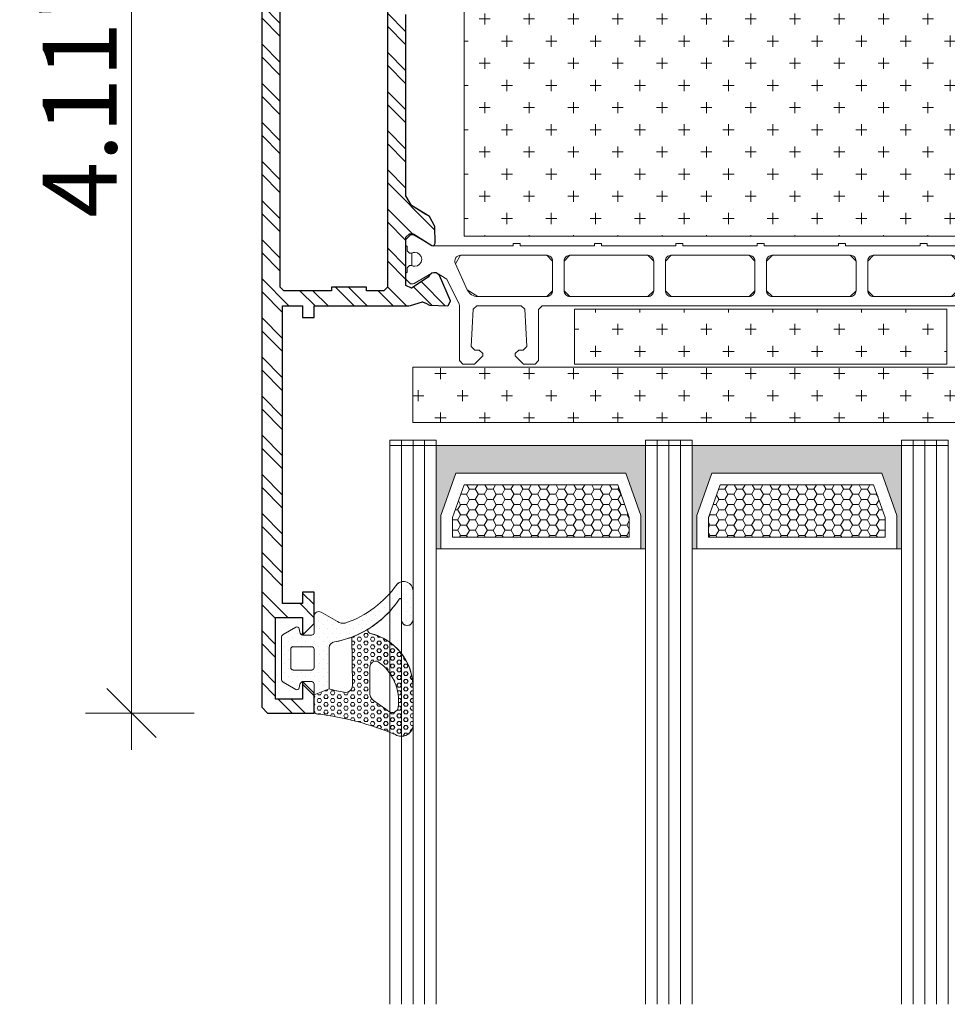
# Model space of a CAD drawing. Units: inches. Extents: x -7853.9 to -7805.9, y 1669.6 to 1705.6.
# Drawn here: x -7830.4 to -7827.2, y 1696.5 to 1699.8 of the extents above; entities that cross this region are included whole.
import ezdxf

# ---------------------------------------------------------------- set-up
doc = ezdxf.new("R2010")
doc.units = ezdxf.units.IN
doc.header["$MEASUREMENT"] = 0
for name, color, linetype, lineweight in [('z_GLAS_G0_Pen_No__243', 243, 'Continuous', 15), ('z_GLAS_G0_Pen_No__244', 244, 'Continuous', 18), ('z_HATCH_GASKET_Pen_No__242', 242, 'Continuous', 9), ('z_HATCH_GLAS_Pen_No__241', 241, 'Continuous', 5), ('z_HATCH_STEEL_Pen_No__242', 242, 'Continuous', 9), ('z_HATCH_STEEL_Pen_No__247', 7, 'Continuous', 25), ('z_SPACER_SSU_Pen_No__241', 241, 'Continuous', 5), ('z_SPACER_SSU_Pen_No__243', 243, 'Continuous', 15), ('zz_DIMENSION_Pen_No__242', 242, 'Continuous', 9), ('zz_DIMENSION_Pen_No__243', 243, 'Continuous', 15), ('zz_HATCH_AERO_Pen_No__241', 241, 'Continuous', 5), ('zz_HATCH_AERO_Pen_No__242', 242, 'Continuous', 9), ('zz_HATCH_BREAK_Pen_No__243', 243, 'Continuous', 15), ('zz_HATCH_GASKET_SEALANT_Pen_No__241', 241, 'Continuous', 5), ('zz_HATCH_GASKET_SEALANT_Pen_No__242', 242, 'Continuous', 9), ('zz_HATCH_PROFILE_Pen_No__241', 241, 'Continuous', 5), ('zz_OUTLINE_Pen_No__241', 241, 'Continuous', 5)]:
    doc.layers.add(name, color=color, linetype=linetype, lineweight=lineweight)
doc.layers.add('z_SPACER_SSU_Pen_No__253', color=7, linetype='Continuous', lineweight=13, true_color=0xa1a1a1)
doc.layers.add('zz_DIMENSION', color=7, linetype='Continuous')
doc.styles.add('GENERATED_STYLE_1', font='txt')
doc.dimstyles.new('GENERATED_STYLE__3', dxfattribs={"dimtxt": 0.250394, "dimasz": 0.158209, "dimexe": 0.18, "dimexo": 0.248031, "dimgap": 0.09, "dimtad": 1, "dimzin": 0, "dimdsep": 46, "dimtxsty": 'GENERATED_STYLE_1', "dimblk": 'ARROWHEAD_6', "dimblk1": 'ARROWHEAD_6', "dimblk2": 'ARROWHEAD_6', "dimcen": 0.09, "dimclrd": 242, "dimclre": 242, "dimclrt": 243, "dimadec": 0, "dimazin": 0, "dimtfac": 1, "dimtdec": 4, "dimtmove": 0, "dimatfit": 3, "dimfxl": 0, "dimtolj": 1, "dimtzin": 0, "dimarcsym": 0})
pattern_1 = [(0, (0, 0), (0.075, 0.075), [0.0375, -0.1125]), (90, (0.01875, -0.01875), (-0.075, 0.075), [0.0375, -0.1125])]
pattern_2 = [(0, (0, 0), (0.03016125, 0.017413601646), [0.0201075, -0.040215]), (120, (0, 0), (-0.030161246397, 0.017413607887), [0.0201075, -0.040215]), (60, (0, 0), (3.603e-09, 0.034827209533), [0, -0.040215, 0.0201075, 0, 0, 0])]

# ---------------------------------------------------------------- blocks, each defined once
blk = doc.blocks.new('*D48')
at = {"layer": 'zz_DIMENSION_Pen_No__242', "linetype": 'Continuous'}
for p, q in [((-7829.9767, 1701.5653), (-7829.9767, 1701.6902)), ((-7829.7645, 1701.5653), (-7830.1329, 1701.5653)), ((-7829.9767, 1697.4516), (-7829.9767, 1701.5653)), ((-7829.7645, 1697.4516), (-7830.1329, 1697.4516)), ((-7829.9767, 1697.3267), (-7829.9767, 1697.4516))]:
    blk.add_line(p, q, dxfattribs=at)
at = {"layer": 'zz_DIMENSION_Pen_No__243', "linetype": 'Continuous'}
for p, q in [((-7829.8935, 1701.4821), (-7830.06, 1701.6486)), ((-7830.06, 1697.5349), (-7829.8935, 1697.3684))]:
    blk.add_line(p, q, dxfattribs=at)
at = {"layer": 'zz_DIMENSION_Pen_No__243', "insert": (-7830.0268, 1699.1273), "char_height": 0.250394, "attachment_point": 7, "rotation": 90, "style": 'GENERATED_STYLE_1'}
blk.add_mtext('\\A1;{\\fArial|b0|i0|c0|p34;4.11"}', dxfattribs=at)
blk = doc.blocks.new('ARROWHEAD_6')
at = {"color": 0, "linetype": 'Continuous', "lineweight": 0}
for p, q in [((-0.5, -0.5), (0.5, 0.5)), ((0, 0), (-1, 0))]:
    blk.add_line(p, q, dxfattribs=at)

msp = doc.modelspace()

# ---------------------------------------------------------------- hatches: boundary and pattern name
at = {"layer": 'z_HATCH_GASKET_Pen_No__242', "linetype": 'Continuous'}
h = msp.add_hatch(dxfattribs=at)
h.set_pattern_fill('03___Stipple__Gasket', color=256, style=0, pattern_type=2)
h.set_pattern_definition([(45, (-7057.829892, 1463.006466), (-0.0147313913, 0.0147313913), [0, -0.02083333333])])
h.paths.add_polyline_path([(-7829.4693, 1697.5662, 0.267949), (-7829.4633, 1697.5559), (-7829.4208, 1697.5314, 0.523553), (-7829.4091, 1697.5369), (-7829.4073, 1697.548, -0.300424), (-7829.3984, 1697.5575, -0.010044), (-7829.3968, 1697.5578, -0.025583), (-7829.3956, 1697.5579), (-7829.3669, 1697.5579, -0.434743), (-7829.359, 1697.5495), (-7829.359, 1697.5133), (-7829.3078, 1697.5335), (-7829.3078, 1697.6726, -0.387555), (-7829.29, 1697.6922, 0.045191), (-7829.2315, 1697.7085, 0.041205), (-7829.1775, 1697.7348, 0.111239), (-7829.0707, 1697.837, -0.742879), (-7829.0634, 1697.8349), (-7829.0634, 1697.7674, 1.000001), (-7829.0241, 1697.7674), (-7829.0241, 1697.865, 0.677446), (-7829.0782, 1697.8873, -0.161259), (-7829.2533, 1697.7562, -0.177441), (-7829.28, 1697.7608), (-7829.3354, 1697.7928, 0.576677), (-7829.359, 1697.7792), (-7829.359, 1697.7232, -0.414214), (-7829.3669, 1697.7154), (-7829.3956, 1697.7154, -0.0209), (-7829.3966, 1697.7154, -0.011444), (-7829.3984, 1697.7154, -0.300425), (-7829.4073, 1697.7252), (-7829.4091, 1697.7363, 0.523553), (-7829.4208, 1697.7419), (-7829.4633, 1697.7173, 0.267949), (-7829.4693, 1697.7071)])
h.paths.add_polyline_path([(-7829.4378, 1697.6051), (-7829.4378, 1697.6681, -0.414214), (-7829.4299, 1697.676), (-7829.3669, 1697.676, -0.414214), (-7829.359, 1697.6681), (-7829.359, 1697.6051, -0.414214), (-7829.3669, 1697.5972), (-7829.4299, 1697.5972, -0.414214)], flags=0)
at = {"layer": 'z_HATCH_STEEL_Pen_No__242', "linetype": 'Continuous'}
h = msp.add_hatch(dxfattribs=at)
h.set_pattern_fill('ANSI32', color=256, style=0, pattern_type=2)
h.set_pattern_definition([(315, (-7057.79997, 1464.80987), (0.066161023, 0.066161023), []), (315, (-7057.79997, 1464.765765), (0.066161023, 0.066161023), [])])
h.paths.add_polyline_path([(-7829.5362, 1697.4713), (-7829.5165, 1697.4516), (-7829.359, 1697.4516), (-7829.359, 1697.5186), (-7829.3984, 1697.5579), (-7829.3984, 1697.4989), (-7829.489, 1697.4989), (-7829.489, 1697.7745), (-7829.3984, 1697.7745), (-7829.3984, 1697.7155), (-7829.359, 1697.7548), (-7829.359, 1697.8611), (-7829.3984, 1697.8611), (-7829.3984, 1697.8217), (-7829.4653, 1697.8217), (-7829.4653, 1698.8295), (-7829.3984, 1698.8295), (-7829.3984, 1698.7901), (-7829.359, 1698.7901), (-7829.359, 1698.8295), (-7829.0386, 1698.8292), (-7829.0325, 1698.8302), (-7828.9919, 1698.8434), (-7828.9779, 1698.8378), (-7828.968, 1698.8317), (-7828.9089, 1698.8297), (-7828.9049, 1698.8302), (-7828.8973, 1698.8451), (-7828.8976, 1698.8461), (-7828.9342, 1698.9321), (-7828.9445, 1698.9415), (-7828.954, 1698.9415), (-7828.9599, 1698.94), (-7828.9688, 1698.9329), (-7828.9724, 1698.9259), (-7829.0297, 1698.8887), (-7829.0479, 1698.8986), (-7829.0479, 1699.0615), (-7829.0361, 1699.0733), (-7829.0241, 1699.0733), (-7828.9599, 1699.0337), (-7828.954, 1699.0321), (-7828.9496, 1699.0418), (-7828.9498, 1699.0979), (-7828.9686, 1699.1315), (-7829.0293, 1699.1686), (-7829.0482, 1699.2022), (-7829.0481, 1699.8148), (-7829.0293, 1699.8484), (-7828.9685, 1699.8855), (-7828.9495, 1699.9191), (-7828.9495, 1699.9752), (-7828.954, 1699.9849), (-7828.9599, 1699.9833), (-7829.0241, 1699.9436), (-7829.0361, 1699.9436), (-7829.0479, 1699.9554), (-7829.0479, 1700.1183), (-7829.0297, 1700.1282), (-7828.9724, 1700.091), (-7828.9688, 1700.084), (-7828.9599, 1700.077), (-7828.954, 1700.0755), (-7828.9445, 1700.0755), (-7828.9342, 1700.0848), (-7828.8976, 1700.1708), (-7828.8973, 1700.1718), (-7828.9049, 1700.1867), (-7828.9089, 1700.1872), (-7828.968, 1700.1852), (-7828.9779, 1700.1791), (-7828.9919, 1700.1736), (-7829.0325, 1700.1868), (-7829.0408, 1700.1876), (-7829.359, 1700.1876), (-7829.359, 1700.2268), (-7829.3984, 1700.2268), (-7829.3984, 1700.1875), (-7829.4653, 1700.1875), (-7829.4653, 1701.1953), (-7829.3984, 1701.1953), (-7829.3984, 1701.1559), (-7829.359, 1701.1559), (-7829.359, 1701.2622), (-7829.3984, 1701.3015), (-7829.3984, 1701.2425), (-7829.489, 1701.2425), (-7829.489, 1701.5181), (-7829.3984, 1701.5181), (-7829.3984, 1701.459), (-7829.359, 1701.4984), (-7829.359, 1701.5653), (-7829.5165, 1701.5653), (-7829.5362, 1701.5449)])
h.paths.add_polyline_path([(-7829.4732, 1700.1246), (-7829.4614, 1700.1364), (-7829.3, 1700.1364), (-7829.3, 1700.1246), (-7829.1819, 1700.1246), (-7829.1819, 1700.1364), (-7829.1227, 1700.1364), (-7829.1109, 1700.1246), (-7829.1109, 1698.8924), (-7829.1227, 1698.8806), (-7829.1819, 1698.8806), (-7829.1819, 1698.8924), (-7829.3, 1698.8924), (-7829.3, 1698.8806), (-7829.4614, 1698.8806), (-7829.4732, 1698.8924)], flags=0)
at = {"layer": 'z_SPACER_SSU_Pen_No__241', "linetype": 'Continuous', "lineweight": 0, "true_color": 0xbfbfbf}
for points in [[(-7828.9296, 1698.0072), (-7828.9454, 1698.0072), (-7828.9454, 1698.3568), (-7828.2367, 1698.3568), (-7828.2367, 1698.0072), (-7828.2525, 1698.0072), (-7828.2525, 1698.1205), (-7828.3032, 1698.2631), (-7828.8788, 1698.2631), (-7828.9296, 1698.1205)], [(-7828.0634, 1698.0072), (-7828.0792, 1698.0072), (-7828.0792, 1698.3568), (-7827.3706, 1698.3568), (-7827.3706, 1698.0072), (-7827.3864, 1698.0072), (-7827.3864, 1698.1205), (-7827.4371, 1698.2631), (-7828.0127, 1698.2631), (-7828.0634, 1698.1205)]]:
    msp.add_hatch(color=9, dxfattribs=at).paths.add_polyline_path(points)
at = {"layer": 'z_SPACER_SSU_Pen_No__253', "linetype": 'Continuous'}
h = msp.add_hatch(dxfattribs=at)
h.set_pattern_fill('HONEY_small', color=256, style=0, pattern_type=2)
h.set_pattern_definition(pattern_2)
h.paths.add_polyline_path([(-7828.8902, 1698.0465), (-7828.2919, 1698.0465), (-7828.2919, 1698.1137), (-7828.331, 1698.2237), (-7828.8511, 1698.2237), (-7828.8902, 1698.1137)])
h = msp.add_hatch(dxfattribs=at)
h.set_pattern_fill('HONEY_small', color=256, style=0, pattern_type=2)
h.set_pattern_definition(pattern_2)
h.paths.add_polyline_path([(-7828.0241, 1698.0465), (-7827.4257, 1698.0465), (-7827.4257, 1698.1137), (-7827.4649, 1698.2237), (-7827.9849, 1698.2237), (-7828.0241, 1698.1137)])
at = {"layer": 'zz_HATCH_AERO_Pen_No__241', "linetype": 'Continuous'}
h = msp.add_hatch(dxfattribs=at)
h.set_pattern_fill('CROSS', color=256, style=0, pattern_type=2)
h.set_pattern_definition(pattern_1)
h.paths.add_polyline_path([(-7826.8432, 1699.0649), (-7826.8432, 1699.9507), (-7828.8511, 1699.9507), (-7828.8511, 1699.0649)])
h = msp.add_hatch(dxfattribs=at)
h.set_pattern_fill('CROSS', color=256, style=0, pattern_type=2)
h.set_pattern_definition(pattern_1)
h.paths.add_polyline_path([(-7827.2173, 1698.8186), (-7828.4771, 1698.8186), (-7828.4771, 1698.6316), (-7827.2173, 1698.6316)])
h = msp.add_hatch(dxfattribs=at)
h.set_pattern_fill('CROSS', color=256, style=0, pattern_type=2)
h.set_pattern_definition(pattern_1)
h.paths.add_polyline_path([(-7827.0164, 1698.6216), (-7829.0243, 1698.6216), (-7829.0243, 1698.4346), (-7827.0164, 1698.4346)])
at = {"layer": 'zz_HATCH_GASKET_SEALANT_Pen_No__241', "linetype": 'Continuous'}
h = msp.add_hatch(dxfattribs=at)
h.set_pattern_fill('HEX_small', color=256, style=0, pattern_type=2)
h.set_pattern_definition([(0, (-7057.774773, 1462.855164), (0, 0.01299038106), [0.0075, -0.015]), (120, (-7057.774773, 1462.855164), (0.01125, 0.00649519053), [0.0075, -0.015]), (60, (-7057.767273, 1462.855164), (-0.01125, 0.00649519053), [0.0075, -0.015])])
h.paths.add_polyline_path([(-7829.3078, 1697.5331), (-7829.359, 1697.5129), (-7829.359, 1697.4593, 0.410256), (-7829.3466, 1697.4483, -0.06974), (-7829.0838, 1697.3785, 0.565685), (-7829.0241, 1697.4099), (-7829.0241, 1697.5449, 0.339405), (-7829.1691, 1697.7211, -0.330407), (-7829.1775, 1697.7324), (-7829.1775, 1697.7348, -0.044656), (-7829.2315, 1697.7085), (-7829.2291, 1697.5449, -0.46914), (-7829.257, 1697.5217, -0.018987)])
h.paths.add_polyline_path([(-7829.17, 1697.6073, -0.553966), (-7829.1417, 1697.625, -0.281918), (-7829.0744, 1697.4705, -0.566618), (-7829.1055, 1697.4573, 0.007608), (-7829.1509, 1697.4893, -0.25136), (-7829.17, 1697.5143)], flags=0)

# ---------------------------------------------------------------- linework, layer by layer
at = {"layer": 'z_GLAS_G0_Pen_No__243', "linetype": 'Continuous', "flags": 128}
for points in [[(-7829.1028, 1696.466), (-7829.1028, 1698.3568), (-7828.9454, 1698.3568), (-7828.9454, 1696.466)], [(-7828.2367, 1696.466), (-7828.2367, 1698.3568), (-7828.0792, 1698.3568), (-7828.0792, 1696.466)], [(-7827.3706, 1696.466), (-7827.3706, 1698.3568), (-7827.2131, 1698.3568), (-7827.2131, 1696.466)]]:
    msp.add_lwpolyline(points, dxfattribs=at)
at = {"layer": 'z_GLAS_G0_Pen_No__244', "linetype": 'Continuous', "flags": 128}
for points in [[(-7829.1028, 1696.466), (-7829.1028, 1698.3745), (-7828.9454, 1698.3745), (-7828.9454, 1696.466)], [(-7828.2367, 1696.466), (-7828.2367, 1698.3745), (-7828.0792, 1698.3745), (-7828.0792, 1696.466)], [(-7827.3706, 1696.466), (-7827.3706, 1698.3745), (-7827.2131, 1698.3745), (-7827.2131, 1696.466)]]:
    msp.add_lwpolyline(points, dxfattribs=at)
at = {"layer": 'z_HATCH_GASKET_Pen_No__242', "linetype": 'Continuous', "flags": 128}
for points in [[(-7829.4693, 1697.5662, 0.267949), (-7829.4633, 1697.5559), (-7829.4208, 1697.5314, 0.523553), (-7829.4091, 1697.5369), (-7829.4073, 1697.548, -0.300424), (-7829.3984, 1697.5575, -0.010044), (-7829.3968, 1697.5578, -0.025583), (-7829.3956, 1697.5579), (-7829.3669, 1697.5579, -0.434743), (-7829.359, 1697.5495), (-7829.359, 1697.5133), (-7829.3078, 1697.5335), (-7829.3078, 1697.6726, -0.387555), (-7829.29, 1697.6922, 0.045191), (-7829.2315, 1697.7085, 0.041205), (-7829.1775, 1697.7348, 0.111239), (-7829.0707, 1697.837, -0.742879), (-7829.0634, 1697.8349), (-7829.0634, 1697.7674, 1.000001), (-7829.0241, 1697.7674), (-7829.0241, 1697.865, 0.677446), (-7829.0782, 1697.8873, -0.161259), (-7829.2533, 1697.7562, -0.177441), (-7829.28, 1697.7608), (-7829.3354, 1697.7928, 0.576677), (-7829.359, 1697.7792), (-7829.359, 1697.7232, -0.414214), (-7829.3669, 1697.7154), (-7829.3956, 1697.7154, -0.0209), (-7829.3966, 1697.7154, -0.011444), (-7829.3984, 1697.7154, -0.300425), (-7829.4073, 1697.7252), (-7829.4091, 1697.7363, 0.523553), (-7829.4208, 1697.7419), (-7829.4633, 1697.7173, 0.267949), (-7829.4693, 1697.7071)], [(-7829.4378, 1697.6051), (-7829.4378, 1697.6681, -0.414214), (-7829.4299, 1697.676), (-7829.3669, 1697.676, -0.414214), (-7829.359, 1697.6681), (-7829.359, 1697.6051, -0.414214), (-7829.3669, 1697.5972), (-7829.4299, 1697.5972, -0.414214)]]:
    msp.add_lwpolyline(points, format="xyb", close=True, dxfattribs=at)
at = {"layer": 'z_HATCH_GLAS_Pen_No__241', "linetype": 'Continuous'}
for p, q in [((-7829.0635, 1698.3745), (-7829.0635, 1696.466)), ((-7829.0241, 1698.3745), (-7829.0241, 1696.466)), ((-7828.9847, 1698.3745), (-7828.9847, 1696.466)), ((-7828.1973, 1698.3745), (-7828.1973, 1696.466)), ((-7828.158, 1698.3745), (-7828.158, 1696.466)), ((-7828.1186, 1698.3745), (-7828.1186, 1696.466)), ((-7827.3312, 1698.3745), (-7827.3312, 1696.466)), ((-7827.2918, 1698.3745), (-7827.2918, 1696.466)), ((-7827.2525, 1698.3745), (-7827.2525, 1696.466))]:
    msp.add_line(p, q, dxfattribs=at)
at = {"layer": 'z_HATCH_STEEL_Pen_No__247', "linetype": 'Continuous', "flags": 128}
msp.add_lwpolyline([(-7829.5362, 1701.5449), (-7829.5362, 1697.4713), (-7829.5165, 1697.4516), (-7829.359, 1697.4516), (-7829.359, 1697.5186), (-7829.3984, 1697.5579), (-7829.3984, 1697.4989), (-7829.489, 1697.4989), (-7829.489, 1697.7745), (-7829.3984, 1697.7745), (-7829.3984, 1697.7155), (-7829.359, 1697.7548), (-7829.359, 1697.8611), (-7829.3984, 1697.8611), (-7829.3984, 1697.8217), (-7829.4653, 1697.8217), (-7829.4653, 1698.8295), (-7829.3984, 1698.8295), (-7829.3984, 1698.7901), (-7829.359, 1698.7901), (-7829.359, 1698.8295), (-7829.0386, 1698.8292), (-7829.0325, 1698.8302), (-7828.9919, 1698.8434), (-7828.9779, 1698.8378), (-7828.968, 1698.8317), (-7828.9089, 1698.8297), (-7828.9049, 1698.8302), (-7828.8973, 1698.8451), (-7828.8976, 1698.8461), (-7828.9342, 1698.9321), (-7828.9445, 1698.9415), (-7828.954, 1698.9415), (-7828.9599, 1698.94), (-7828.9688, 1698.9329), (-7828.9724, 1698.9259), (-7829.0297, 1698.8887), (-7829.0479, 1698.8986), (-7829.0479, 1699.0615), (-7829.0361, 1699.0733), (-7829.0241, 1699.0733), (-7828.9599, 1699.0337), (-7828.954, 1699.0321), (-7828.9496, 1699.0418), (-7828.9498, 1699.0979), (-7828.9686, 1699.1315), (-7829.0293, 1699.1686), (-7829.0482, 1699.2022), (-7829.0481, 1699.8148)], dxfattribs=at)
msp.add_lwpolyline([(-7829.4732, 1700.1246), (-7829.4614, 1700.1364), (-7829.3, 1700.1364), (-7829.3, 1700.1246), (-7829.1819, 1700.1246), (-7829.1819, 1700.1364), (-7829.1227, 1700.1364), (-7829.1109, 1700.1246), (-7829.1109, 1698.8924), (-7829.1227, 1698.8806), (-7829.1819, 1698.8806), (-7829.1819, 1698.8924), (-7829.3, 1698.8924), (-7829.3, 1698.8806), (-7829.4614, 1698.8806), (-7829.4732, 1698.8924)], close=True, dxfattribs=at)
at = {"layer": 'z_SPACER_SSU_Pen_No__243', "linetype": 'Continuous', "flags": 128}
for points in [[(-7828.9296, 1698.0072), (-7828.9454, 1698.0072), (-7828.9454, 1698.3568), (-7828.2367, 1698.3568), (-7828.2367, 1698.0072), (-7828.2525, 1698.0072), (-7828.2525, 1698.1205), (-7828.3032, 1698.2631), (-7828.8788, 1698.2631), (-7828.9296, 1698.1205)], [(-7828.0634, 1698.0072), (-7828.0792, 1698.0072), (-7828.0792, 1698.3568), (-7827.3706, 1698.3568), (-7827.3706, 1698.0072), (-7827.3864, 1698.0072), (-7827.3864, 1698.1205), (-7827.4371, 1698.2631), (-7828.0127, 1698.2631), (-7828.0634, 1698.1205)], [(-7828.9296, 1698.0072), (-7828.9296, 1698.1205), (-7828.8788, 1698.2631), (-7828.3032, 1698.2631), (-7828.2525, 1698.1205), (-7828.2525, 1698.0072)], [(-7828.0634, 1698.0072), (-7828.0634, 1698.1205), (-7828.0127, 1698.2631), (-7827.4371, 1698.2631), (-7827.3864, 1698.1205), (-7827.3864, 1698.0072)], [(-7828.8902, 1698.0465), (-7828.2919, 1698.0465), (-7828.2919, 1698.1137), (-7828.331, 1698.2237), (-7828.8511, 1698.2237), (-7828.8902, 1698.1137)], [(-7828.0241, 1698.0465), (-7827.4257, 1698.0465), (-7827.4257, 1698.1137), (-7827.4649, 1698.2237), (-7827.9849, 1698.2237), (-7828.0241, 1698.1137)]]:
    msp.add_lwpolyline(points, close=True, dxfattribs=at)
at = {"layer": 'zz_HATCH_AERO_Pen_No__242', "linetype": 'Continuous', "flags": 128}
for points in [[(-7826.8432, 1699.0649), (-7826.8432, 1699.9507), (-7828.8511, 1699.9507), (-7828.8511, 1699.0649)], [(-7827.2173, 1698.8186), (-7828.4771, 1698.8186), (-7828.4771, 1698.6316), (-7827.2173, 1698.6316)], [(-7827.0164, 1698.6216), (-7829.0243, 1698.6216), (-7829.0243, 1698.4346), (-7827.0164, 1698.4346)]]:
    msp.add_lwpolyline(points, close=True, dxfattribs=at)
at = {"layer": 'zz_HATCH_BREAK_Pen_No__243', "linetype": 'Continuous', "flags": 128}
msp.add_lwpolyline([(-7827.0322, 1699.0321), (-7827.2842, 1699.0321), (-7827.2842, 1699.04), (-7827.3078, 1699.04), (-7827.3078, 1699.0321), (-7827.5598, 1699.0321), (-7827.5598, 1699.04), (-7827.5834, 1699.04), (-7827.5834, 1699.0321), (-7827.8354, 1699.0321), (-7827.8354, 1699.04), (-7827.859, 1699.04), (-7827.859, 1699.0321), (-7828.1107, 1699.0321), (-7828.1107, 1699.04), (-7828.1343, 1699.04), (-7828.1343, 1699.0321), (-7828.3863, 1699.0321), (-7828.3863, 1699.04), (-7828.4099, 1699.04), (-7828.4099, 1699.0321), (-7828.6619, 1699.0321), (-7828.6619, 1699.04), (-7828.6855, 1699.04), (-7828.6855, 1699.0321), (-7828.954, 1699.0321), (-7828.9599, 1699.0337), (-7829.0201, 1699.0684), (-7829.0241, 1699.0695), (-7829.0322, 1699.0695), (-7829.0479, 1699.0537), (-7829.0479, 1699.0341), (-7829.044, 1699.0301), (-7829.044, 1699.0154), (-7829.0361, 1699.0075), (-7829.0317, 1699.0075), (-7829.0284, 1699.0082, -0.109552), (-7829.0184, 1699.0104, -1), (-7829.0184, 1698.9632, -0.109552), (-7829.0284, 1698.9654), (-7829.0317, 1698.9661), (-7829.0361, 1698.9661), (-7829.044, 1698.9583), (-7829.044, 1698.9435), (-7829.0479, 1698.9396), (-7829.0479, 1698.9199), (-7829.0322, 1698.9041), (-7829.0241, 1698.9041), (-7829.0201, 1698.9052), (-7828.9599, 1698.94), (-7828.954, 1698.9415), (-7828.9445, 1698.9415), (-7828.9092, 1698.9195), (-7828.8681, 1698.8356), (-7828.8669, 1698.8304), (-7828.8669, 1698.6443), (-7828.8551, 1698.6325), (-7828.8157, 1698.6325), (-7828.7882, 1698.66), (-7828.7882, 1698.6679), (-7828.8, 1698.6797), (-7828.8151, 1698.6797), (-7828.8269, 1698.6922), (-7828.8203, 1698.8181), (-7828.8085, 1698.8293), (-7828.6576, 1698.8293), (-7828.6458, 1698.8181), (-7828.6392, 1698.6922), (-7828.651, 1698.6797), (-7828.6661, 1698.6797), (-7828.6779, 1698.6679), (-7828.6779, 1698.66), (-7828.6504, 1698.6325), (-7828.611, 1698.6325), (-7828.5992, 1698.6443), (-7828.5992, 1698.8175), (-7828.5874, 1698.8293), (-7827.107, 1698.8293)], format="xyb", dxfattribs=at)
for points in [[(-7828.8803, 1698.9716, -0.566082), (-7828.8629, 1699.0006), (-7828.5716, 1699.0006, -0.414214), (-7828.5519, 1698.9809), (-7828.5519, 1698.8805, -0.414214), (-7828.5716, 1698.8608), (-7828.8044, 1698.8608, -0.293842), (-7828.8403, 1698.8839)], [(-7828.5125, 1698.8805), (-7828.5125, 1698.9809, -0.414214), (-7828.4929, 1699.0006), (-7828.2291, 1699.0006, -0.414214), (-7828.2094, 1698.9809), (-7828.2094, 1698.8805, -0.414214), (-7828.2291, 1698.8608), (-7828.4929, 1698.8608, -0.414214)], [(-7828.17, 1698.9809, -0.414214), (-7828.1503, 1699.0006), (-7827.8866, 1699.0006, -0.414214), (-7827.8669, 1698.9809), (-7827.8669, 1698.8805, -0.414214), (-7827.8866, 1698.8608), (-7828.1503, 1698.8608, -0.414214), (-7828.17, 1698.8805)], [(-7827.8275, 1698.9809, -0.414214), (-7827.8078, 1699.0006), (-7827.544, 1699.0006, -0.414214), (-7827.5243, 1698.9809), (-7827.5243, 1698.8805, -0.414214), (-7827.544, 1698.8608), (-7827.8078, 1698.8608, -0.414214), (-7827.8275, 1698.8805)], [(-7827.485, 1698.9809, -0.414214), (-7827.4653, 1699.0006), (-7827.2015, 1699.0006, -0.414214), (-7827.1818, 1698.9809), (-7827.1818, 1698.8805, -0.414214), (-7827.2015, 1698.8608), (-7827.4653, 1698.8608, -0.414214), (-7827.485, 1698.8805)]]:
    msp.add_lwpolyline(points, format="xyb", close=True, dxfattribs=at)
at = {"layer": 'zz_HATCH_GASKET_SEALANT_Pen_No__242', "linetype": 'Continuous', "flags": 128}
for points in [[(-7829.3078, 1697.5331), (-7829.359, 1697.5129), (-7829.359, 1697.4593, 0.410256), (-7829.3466, 1697.4483, -0.06974), (-7829.0838, 1697.3785, 0.565685), (-7829.0241, 1697.4099), (-7829.0241, 1697.5449, 0.339405), (-7829.1691, 1697.7211, -0.330407), (-7829.1775, 1697.7324), (-7829.1775, 1697.7348, -0.044656), (-7829.2315, 1697.7085), (-7829.2291, 1697.5449, -0.46914), (-7829.257, 1697.5217, -0.018987)], [(-7829.17, 1697.6073, -0.553966), (-7829.1417, 1697.625, -0.281918), (-7829.0744, 1697.4705, -0.566618), (-7829.1055, 1697.4573, 0.007608), (-7829.1509, 1697.4893, -0.25136), (-7829.17, 1697.5143)]]:
    msp.add_lwpolyline(points, format="xyb", close=True, dxfattribs=at)
at = {"layer": 'zz_HATCH_PROFILE_Pen_No__241', "linetype": 'Continuous', "flags": 128}
msp.add_lwpolyline([(-7829.5362, 1701.5449), (-7829.5362, 1697.4713), (-7829.5165, 1697.4516), (-7829.359, 1697.4516), (-7829.359, 1697.5186), (-7829.3984, 1697.5579), (-7829.3984, 1697.4989), (-7829.489, 1697.4989), (-7829.489, 1697.7745), (-7829.3984, 1697.7745), (-7829.3984, 1697.7155), (-7829.359, 1697.7548), (-7829.359, 1697.8611), (-7829.3984, 1697.8611), (-7829.3984, 1697.8217), (-7829.4653, 1697.8217), (-7829.4653, 1698.8295), (-7829.3984, 1698.8295), (-7829.3984, 1698.7901), (-7829.359, 1698.7901), (-7829.359, 1698.8295), (-7829.0386, 1698.8292), (-7829.0325, 1698.8302), (-7828.9919, 1698.8434), (-7828.9779, 1698.8378), (-7828.968, 1698.8317), (-7828.9089, 1698.8297), (-7828.9049, 1698.8302), (-7828.8973, 1698.8451), (-7828.8976, 1698.8461), (-7828.9342, 1698.9321), (-7828.9445, 1698.9415), (-7828.954, 1698.9415), (-7828.9599, 1698.94), (-7828.9688, 1698.9329), (-7828.9724, 1698.9259), (-7829.0297, 1698.8887), (-7829.0479, 1698.8986), (-7829.0479, 1699.0615), (-7829.0361, 1699.0733), (-7829.0274, 1699.0733), (-7829.0213, 1699.0716), (-7828.9599, 1699.0337), (-7828.954, 1699.0321), (-7828.9496, 1699.0418), (-7828.9498, 1699.0979), (-7828.9686, 1699.1315), (-7828.9805, 1699.1388), (-7829.0293, 1699.1686), (-7829.0482, 1699.2022), (-7829.0481, 1699.8148)], dxfattribs=at)
msp.add_lwpolyline([(-7829.4732, 1698.8924), (-7829.4614, 1698.8806), (-7829.3, 1698.8806), (-7829.3, 1698.8924), (-7829.1819, 1698.8924), (-7829.1819, 1698.8806), (-7829.1227, 1698.8806), (-7829.1109, 1698.8924), (-7829.1109, 1700.1246), (-7829.1227, 1700.1364), (-7829.1819, 1700.1364), (-7829.1819, 1700.1246), (-7829.3, 1700.1246), (-7829.3, 1700.1364), (-7829.4614, 1700.1364), (-7829.4732, 1700.1246)], close=True, dxfattribs=at)
at = {"layer": 'zz_OUTLINE_Pen_No__241', "linetype": 'Continuous'}
for p, q in [((-7829.0241, 1697.7674), (-7829.0241, 1697.865)), ((-7829.0634, 1697.7674), (-7829.0634, 1697.8349)), ((-7829.3354, 1697.7928), (-7829.28, 1697.7608)), ((-7829.359, 1697.7262), (-7829.359, 1697.7792)), ((-7829.4633, 1697.7173), (-7829.4208, 1697.7419)), ((-7829.4091, 1697.7363), (-7829.4073, 1697.7252)), ((-7829.3956, 1697.7154), (-7829.3669, 1697.7154)), ((-7829.359, 1697.7232), (-7829.359, 1697.7262)), ((-7829.1775, 1697.7348), (-7829.1775, 1697.7324)), ((-7829.4693, 1697.5662), (-7829.4693, 1697.7071)), ((-7829.2291, 1697.5449), (-7829.2315, 1697.7085)), ((-7829.4378, 1697.6681), (-7829.4378, 1697.6051)), ((-7829.3669, 1697.676), (-7829.4299, 1697.676)), ((-7829.359, 1697.6652), (-7829.359, 1697.6681)), ((-7829.359, 1697.6081), (-7829.359, 1697.6652)), ((-7829.3078, 1697.6726), (-7829.3078, 1697.5335)), ((-7829.4299, 1697.5972), (-7829.3669, 1697.5972)), ((-7829.359, 1697.6051), (-7829.359, 1697.6081)), ((-7829.359, 1697.6051), (-7829.359, 1697.6081)), ((-7829.17, 1697.5143), (-7829.17, 1697.6073)), ((-7829.4208, 1697.5314), (-7829.4633, 1697.5559)), ((-7829.3669, 1697.5579), (-7829.3956, 1697.5579)), ((-7829.359, 1697.5495), (-7829.359, 1697.5133)), ((-7829.4073, 1697.548), (-7829.4091, 1697.5369)), ((-7829.359, 1697.5133), (-7829.3078, 1697.5335)), ((-7829.359, 1697.5129), (-7829.3078, 1697.5331)), ((-7829.0241, 1697.4144), (-7829.0241, 1697.532)), ((-7829.359, 1697.5129), (-7829.359, 1697.4609))]:
    msp.add_line(p, q, dxfattribs=at)
at = {"layer": 'zz_OUTLINE_Pen_No__241', "linetype": 'Continuous', "flags": 128}
for points in [[(-7826.8432, 1699.0649), (-7826.8432, 1699.9507), (-7828.8511, 1699.9507), (-7828.8511, 1699.0649)], [(-7828.5519, 1698.8805), (-7828.5519, 1698.9809), (-7828.5716, 1699.0006), (-7828.8629, 1699.0006), (-7828.8803, 1698.9716), (-7828.8403, 1698.8839), (-7828.8044, 1698.8608), (-7828.5716, 1698.8608)], [(-7828.2291, 1698.8608), (-7828.4929, 1698.8608), (-7828.5125, 1698.8805), (-7828.5125, 1698.9809), (-7828.4929, 1699.0006), (-7828.2291, 1699.0006), (-7828.2094, 1698.9809), (-7828.2094, 1698.8805)], [(-7828.1503, 1698.8608), (-7828.17, 1698.8805), (-7828.17, 1698.9809), (-7828.1503, 1699.0006), (-7827.8866, 1699.0006), (-7827.8669, 1698.9809), (-7827.8669, 1698.8805), (-7827.8866, 1698.8608)], [(-7827.544, 1698.8608), (-7827.5243, 1698.8805), (-7827.5243, 1698.9809), (-7827.544, 1699.0006), (-7827.8078, 1699.0006), (-7827.8275, 1698.9809), (-7827.8275, 1698.8805), (-7827.8078, 1698.8608)], [(-7827.2015, 1698.8608), (-7827.1818, 1698.8805), (-7827.1818, 1698.9809), (-7827.2015, 1699.0006), (-7827.4653, 1699.0006), (-7827.485, 1698.9809), (-7827.485, 1698.8805), (-7827.4653, 1698.8608)], [(-7827.2173, 1698.8186), (-7828.4771, 1698.8186), (-7828.4771, 1698.6316), (-7827.2173, 1698.6316)], [(-7827.0164, 1698.6216), (-7827.0164, 1698.4346), (-7829.0243, 1698.4346), (-7829.0243, 1698.6216)]]:
    msp.add_lwpolyline(points, close=True, dxfattribs=at)
msp.add_lwpolyline([(-7827.107, 1698.8293), (-7828.5874, 1698.8293), (-7828.5992, 1698.8175), (-7828.5992, 1698.6443), (-7828.611, 1698.6325), (-7828.6504, 1698.6325), (-7828.6779, 1698.66), (-7828.6779, 1698.6679), (-7828.6661, 1698.6797), (-7828.651, 1698.6797), (-7828.6392, 1698.6922), (-7828.6458, 1698.8181), (-7828.6576, 1698.8293), (-7828.8085, 1698.8293), (-7828.8203, 1698.8181), (-7828.8269, 1698.6922), (-7828.8151, 1698.6797), (-7828.8, 1698.6797), (-7828.7882, 1698.6679), (-7828.7882, 1698.66), (-7828.8157, 1698.6325), (-7828.8551, 1698.6325), (-7828.8669, 1698.6443), (-7828.8669, 1698.8304), (-7828.8681, 1698.8356), (-7828.9092, 1698.9195), (-7828.9445, 1698.9415), (-7828.954, 1698.9415), (-7828.9599, 1698.94), (-7829.0201, 1698.9052), (-7829.0241, 1698.9041), (-7829.0322, 1698.9041), (-7829.0479, 1698.9199), (-7829.0479, 1698.9396), (-7829.044, 1698.9435), (-7829.044, 1698.9583), (-7829.0361, 1698.9661), (-7829.0317, 1698.9661), (-7829.0284, 1698.9654), (-7829.0284, 1699.0082), (-7829.0317, 1699.0075), (-7829.0361, 1699.0075), (-7829.044, 1699.0154), (-7829.044, 1699.0301), (-7829.0479, 1699.0341), (-7829.0479, 1699.0537), (-7829.0322, 1699.0695), (-7829.0241, 1699.0695), (-7829.0201, 1699.0684), (-7828.9599, 1699.0337), (-7828.954, 1699.0321), (-7828.6855, 1699.0321), (-7828.6855, 1699.04), (-7828.6619, 1699.04), (-7828.6619, 1699.0321), (-7828.4099, 1699.0321), (-7828.4099, 1699.04), (-7828.3863, 1699.04), (-7828.3863, 1699.0321), (-7828.1343, 1699.0321), (-7828.1343, 1699.04), (-7828.1107, 1699.04), (-7828.1107, 1699.0321), (-7827.859, 1699.0321), (-7827.859, 1699.04), (-7827.8354, 1699.04), (-7827.8354, 1699.0321), (-7827.5834, 1699.0321), (-7827.5834, 1699.04), (-7827.5598, 1699.04), (-7827.5598, 1699.0321), (-7827.3078, 1699.0321), (-7827.3078, 1699.04), (-7827.2842, 1699.04), (-7827.2842, 1699.0321), (-7827.0322, 1699.0321)], dxfattribs=at)
at = {"layer": 'zz_OUTLINE_Pen_No__241', "linetype": 'Continuous'}
for centre, radius, start, end in [((-7829.3637, 1698.0862), 0.348, 288.4976, 325.1401), ((-7829.0556, 1697.8654), 0.0315, 359.3821, 135.8442), ((-7829.3511, 1698.0231), 0.3366, 280.4641, 326.4315), ((-7829.0674, 1697.8349), 0.00394, 0, 146.4315), ((-7829.3433, 1697.7792), 0.0157, 60, 180), ((-7829.2603, 1697.7949), 0.0394, 240, 280.2476), ((-7829.0438, 1697.7674), 0.0197, 180, 0), ((-7829.4574, 1697.7071), 0.0118, 120, 180), ((-7829.4169, 1697.735), 0.00787, 9.4623, 120), ((-7829.3956, 1697.7272), 0.0118, 189.4623, 270), ((-7829.3669, 1697.7232), 0.00787, 270, 0), ((-7829.3634, 1698.0485), 0.3646, 291.2089, 300.647), ((-7829.1657, 1697.7324), 0.0118, 180, 253.1357), ((-7829.2115, 1697.5384), 0.1875, 358.0378, 76.952), ((-7829.2882, 1697.6726), 0.0197, 95.2637, 180), ((-7829.4299, 1697.6681), 0.00787, 90, 180), ((-7829.3669, 1697.6681), 0.00787, 0, 90), ((-7829.1504, 1697.6073), 0.0197, 64.0601, 180), ((-7829.2342, 1697.4928), 0.1614, 352.0558, 55.0323), ((-7829.4299, 1697.6051), 0.00787, 180, 270), ((-7829.3669, 1697.6051), 0.00787, 270, 0), ((-7829.3669, 1697.6051), 0.00787, 270, 0), ((-7829.4574, 1697.5662), 0.0118, 180, 240), ((-7829.3956, 1697.5461), 0.0118, 90, 170.5377), ((-7829.3669, 1697.55), 0.00787, 356.0134, 90), ((-7829.4169, 1697.5382), 0.00787, 240, 350.5377), ((-7829.1317, 1698.196), 0.6859, 255.1165, 259.4674), ((-7829.2527, 1697.5449), 0.0236, 259.4674, 0), ((-7829.1372, 1697.5196), 0.0333, 189.2459, 245.684), ((-7830.181, 1695.982), 1.8257, 53.9091, 55.6528), ((-7829.3472, 1697.4601), 0.0118, 176.0134, 273.2112), ((-7829.0939, 1697.4732), 0.0197, 233.9091, 352.0558), ((-7829.4642, 1696.4761), 0.9793, 67.1431, 83.1006), ((-7829.0634, 1697.4122), 0.0394, 238.72, 3.2952)]:
    msp.add_arc(centre, radius, start, end, dxfattribs=at)

# ---------------------------------------------------------------- dimensions: what is measured, and where the dimension line sits
at = {"layer": 'zz_DIMENSION', "color": 242, "linetype": 'Continuous', "lineweight": 9}
dim = msp.add_linear_dim(base=(-7829.9767, 1701.5653), p1=(-7829.5165, 1697.4516), p2=(-7829.5165, 1701.5653), angle=90, dimstyle='GENERATED_STYLE__3', dxfattribs=at)
dim.commit()
dim.dimension.update_dxf_attribs({"geometry": '*D48', "text_midpoint": (-7830.152, 1699.5085), "dimtype": 160, "text_rotation": 90})

doc.saveas('drawing.dxf')
